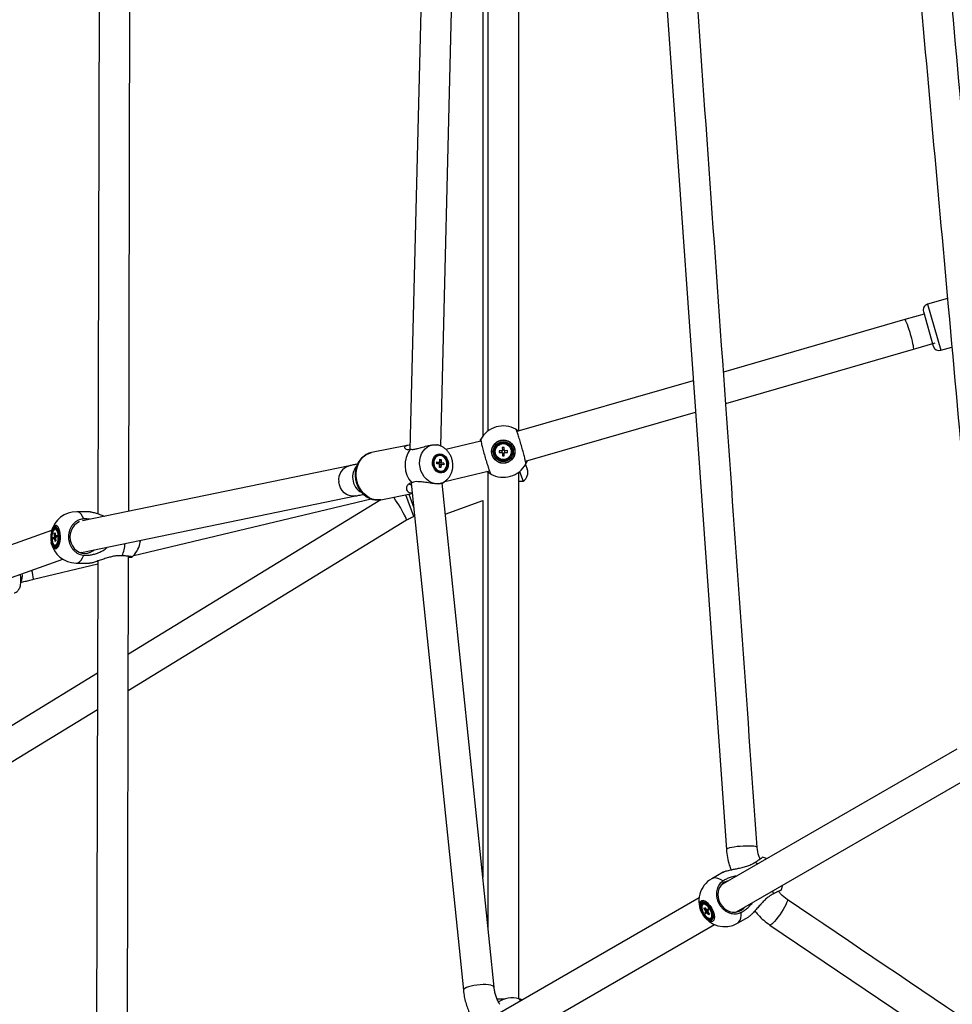
# Model space of a CAD drawing. Units: millimetres. Extents: x -5044 to 5348, y -571 to 11429.
# Drawn here: x -1267 to -723, y 4787 to 5362 of the extents above; entities that cross this region are included whole.
import ezdxf

# ---------------------------------------------------------------- set-up
doc = ezdxf.new("R2010")
doc.units = ezdxf.units.MM

msp = doc.modelspace()

# ---------------------------------------------------------------- linework, layer by layer
at = {"color": 7, "linetype": 'Continuous', "lineweight": 25}
for p, q in [((-1203.66, 5074.63), (-1202.81, 5418.21)), ((-996.99, 5417.07), (-996.99, 5118.45)), ((-993.99, 5417.07), (-993.99, 5121.45)), ((-975.99, 5121.44), (-975.99, 5417.07)), ((-1220.82, 5415.25), (-1221.67, 5073.15)), ((-1032.18, 5408.69), (-1039.5, 5110.86)), ((-1021.45, 5112.65), (-1014.19, 5408.25)), ((-725.68, 5198.88), (-737.39, 5195.5)), ((-750.53, 5186.5), (-856.44, 5155.93)), ((-739.36, 5189.72), (-750.53, 5186.5)), ((-739.78, 5191.17), (-733.96, 5170.99)), ((-855.15, 5137.57), (-745.54, 5169.21)), ((-745.54, 5169.21), (-732.79, 5172.89)), ((-729.62, 5168.6), (-723.11, 5170.48)), ((-874.12, 5150.82), (-977.03, 5121.11)), ((-972.04, 5103.82), (-872.82, 5132.46)), ((-998.09, 5116.75), (-998.1, 5116.73)), ((-1041.08, 5113.02), (-1062.01, 5108.87)), ((-1039.33, 5110.87), (-1038.81, 5110.85)), ((-998.03, 5115.6), (-1018.46, 5110.74)), ((-984.54, 5111.91), (-985.57, 5111.89)), ((-985.57, 5111.89), (-985.53, 5110.37)), ((-984.5, 5110.4), (-984.54, 5111.91)), ((-1022.6, 5107.15), (-1022.87, 5107.09)), ((-1022.08, 5103.57), (-1022.02, 5105.07)), ((-1022.02, 5105.07), (-1021.18, 5104.94)), ((-985.93, 5109.94), (-987.45, 5109.9)), ((-987.45, 5109.9), (-987.42, 5108.87)), ((-987.42, 5108.87), (-985.9, 5108.91)), ((-985.93, 5109.94), (-985.9, 5108.91)), ((-984.5, 5110.39), (-985.53, 5110.37)), ((-985.48, 5108.51), (-984.45, 5108.54)), ((-985.48, 5108.51), (-985.43, 5106.99)), ((-985.43, 5106.99), (-984.4, 5107.02)), ((-984.4, 5107.02), (-984.45, 5108.53)), ((-982.55, 5110.03), (-984.07, 5109.99)), ((-984.04, 5108.96), (-984.07, 5109.99)), ((-984.04, 5108.96), (-982.52, 5109)), ((-982.52, 5109), (-982.55, 5110.03)), ((-1074.83, 5101.2), (-1230.55, 5069.09)), ((-1023.74, 5102.38), (-1023.7, 5103.4)), ((-1022.49, 5102.19), (-1023.74, 5102.38)), ((-1023.7, 5103.4), (-1022.44, 5103.21)), ((-1022.96, 5103.1), (-1022.97, 5102.85)), ((-1022.84, 5102.67), (-1022.64, 5102.64)), ((-1022.64, 5102.64), (-1022.65, 5102.22)), ((-1019.66, 5102.79), (-1022.64, 5102.64)), ((-1022.22, 5100.23), (-1022.16, 5101.73)), ((-1021.37, 5100.11), (-1022.22, 5100.23)), ((-1021.37, 5100.11), (-1022.2, 5100.68)), ((-1021.18, 5104.94), (-1022.07, 5104.02)), ((-1021.31, 5101.6), (-1021.37, 5100.11)), ((-1021.18, 5104.94), (-1021.24, 5103.44)), ((-1019.7, 5101.77), (-1020.95, 5101.96)), ((-1020.91, 5102.98), (-1019.66, 5102.79)), ((-1019.66, 5102.79), (-1019.7, 5101.77)), ((-972, 5101.94), (-971.02, 5099.24)), ((-971.88, 5102.16), (-971.87, 5102.17)), ((-1021.06, 5097.97), (-1020.79, 5098.02)), ((-1019.21, 5092.05), (-993.11, 5098.27)), ((-993.99, 5097.47), (-993.99, 4831.67)), ((-975.99, 4789.95), (-975.99, 5097.45)), ((-1038.79, 5091.09), (-1008.3, 4794.93)), ((-1037.96, 5091.38), (-1038.47, 5091.2)), ((-990.39, 4796.77), (-1020.7, 5091.11)), ((-1020.57, 5091.11), (-1019.34, 5091.92)), ((-973.47, 5092.22), (-973.38, 5092.22)), ((-1231.29, 5050.56), (-1071.19, 5083.58)), ((-1056.56, 5081.4), (-1038.17, 5085.05)), ((-1040.2, 5084.65), (-1037.31, 5076.7)), ((-1056.56, 5081.4), (-1203.87, 4991.16)), ((-1200.73, 5048.85), (-1062.15, 5081.83)), ((-1018.83, 5072.95), (-996.99, 5080.9)), ((-996.99, 5080.9), (-996.99, 4860.8)), ((-1226.14, 5074.26), (-1234, 5074.36)), ((-1037.31, 5071.54), (-1036.8, 5071.73)), ((-1203.92, 4970.02), (-1041.48, 5069.53)), ((-1248.65, 5063.41), (-1323.82, 5036.67)), ((-1248.82, 5062.75), (-1248.82, 5062.71)), ((-1247.66, 5059.36), (-1247.05, 5059.77)), ((-1247.66, 5059.36), (-1245.8, 5059.57)), ((-1247.55, 5058.37), (-1247.66, 5059.36)), ((-1247.08, 5061.75), (-1246.67, 5062.03)), ((-1246.93, 5060.29), (-1247.08, 5061.75)), ((-1247.08, 5061.75), (-1246.62, 5061.51)), ((-1246.67, 5062.03), (-1246.52, 5060.57)), ((-1246.07, 5064.17), (-1246.57, 5064.18)), ((-1246.31, 5060.28), (-1245.71, 5060.69)), ((-1245.6, 5059.7), (-1246.21, 5059.29)), ((-1245.71, 5060.69), (-1245.6, 5059.7)), ((-1248.91, 5056.41), (-1248.9, 5056.37)), ((-1246.95, 5058.78), (-1247.55, 5058.37)), ((-1246.59, 5057.03), (-1246.74, 5058.49)), ((-1246.69, 5054.88), (-1246.19, 5054.87)), ((-1246.18, 5057.31), (-1246.59, 5057.03)), ((-1246.33, 5058.77), (-1246.18, 5057.31)), ((-1246.19, 5054.87), (-1245.66, 5055.05)), ((-1245.66, 5055.05), (-1245.53, 5055.15)), ((-1197.11, 5055.68), (-1197.1, 5055.71)), ((-1231.54, 5050.39), (-1230.79, 5050.66)), ((-1204.66, 4671.65), (-1203.73, 5048.34)), ((-1313.5, 5021.23), (-1242.13, 5046.63)), ((-1259.16, 5034.94), (-1221.74, 5043.85)), ((-1234.41, 5044.36), (-1226.55, 5044.26)), ((-1221.73, 5045.55), (-1222.66, 4671.65)), ((-1221.9, 4980.11), (-1282.45, 4943.02)), ((-1275.75, 4926.02), (-1221.95, 4958.97)), ((-720.25, 4935.75), (-857.93, 4856.26)), ((-848.93, 4840.67), (-711.25, 4920.16)), ((-856.71, 4863.89), (-863.29, 4860.09)), ((-822.68, 4853.41), (-822.64, 4853.45)), ((-870.68, 4848.89), (-1008.37, 4769.4)), ((-868.11, 4845.35), (-868.53, 4845.11)), ((-867.78, 4842.77), (-867.51, 4843.22)), ((-867.78, 4842.77), (-867.19, 4842.8)), ((-866.89, 4841.58), (-867.78, 4842.77)), ((-867.51, 4843.22), (-866.62, 4842.04)), ((-867.17, 4840.4), (-865.27, 4841.8)), ((-867.17, 4840.4), (-866.76, 4841.07)), ((-866.26, 4841.9), (-865.85, 4842.58)), ((-865.85, 4842.58), (-865.25, 4841.77)), ((-865.25, 4841.77), (-865.66, 4841.1)), ((-866.57, 4839.59), (-867.17, 4840.4)), ((-866.16, 4840.27), (-866.57, 4839.59)), ((-864.91, 4838.95), (-865.8, 4840.13)), ((-865.53, 4840.59), (-864.64, 4839.4)), ((-864.91, 4838.95), (-864.65, 4839.42)), ((-864.64, 4839.4), (-864.91, 4838.95)), ((-863.88, 4837.06), (-863.46, 4837.3)), ((-863.46, 4837.3), (-863.06, 4837.7)), ((-863.06, 4837.7), (-862.86, 4838.23)), ((-848.29, 4834.11), (-841.71, 4837.91)), ((-999.37, 4753.82), (-861.68, 4833.31))]:
    msp.add_line(p, q, dxfattribs=at)
at = {"color": 8, "linetype": 'Continuous', "lineweight": 25}
for p, q in [((-737.39, 5195.5), (-729.62, 5168.6)), ((-975.51, 5097.82), (-973.47, 5092.22)), ((-1037.31, 5071.54), (-1041.95, 5084.3)), ((-836.56, 4868.59), (-837.96, 4869.68)), ((-827.32, 4851.26), (-827.56, 4853.01)), ((-984.18, 4789.83), (-988.6, 4789.83))]:
    msp.add_line(p, q, dxfattribs=at)
at = {"color": 7, "linetype": 'Continuous', "lineweight": 25, "flags": 128}
for points in [[(-892.49, 5410.95), (-874.23, 5152.32), (-854.75, 4877.04)], [(-1025.11, 5090.77), (-1026.79, 5091.27), (-1028.39, 5092.12), (-1029.86, 5093.29), (-1031.15, 5094.75), (-1032.23, 5096.43), (-1033.05, 5098.3), (-1033.59, 5100.29), (-1033.83, 5102.34), (-1033.77, 5104.38), (-1033.4, 5106.34), (-1032.74, 5108.17), (-1031.81, 5109.79), (-1030.65, 5111.17), (-1029.28, 5112.26), (-1027.75, 5113.02), (-1026.11, 5113.42)], [(-1021.94, 5108.19), (-1020.78, 5107.98), (-1019.67, 5107.43), (-1018.7, 5106.58), (-1017.91, 5105.47), (-1017.35, 5104.19), (-1017.07, 5102.8), (-1017.09, 5101.4), (-1017.39, 5100.08), (-1017.96, 5098.91), (-1018.77, 5097.97), (-1019.76, 5097.32), (-1020.87, 5097.01), (-1022.04, 5097.04), (-1023.18, 5097.43), (-1024.23, 5098.13), (-1025.12, 5099.12), (-1025.8, 5100.32), (-1026.22, 5101.67), (-1026.35, 5103.07), (-1026.19, 5104.45), (-1025.75, 5105.7), (-1025.06, 5106.77), (-1024.15, 5107.56), (-1023.09, 5108.05), (-1021.94, 5108.19)], [(-1021.48, 5097.62), (-1020.38, 5097.77), (-1019.37, 5098.28), (-1018.54, 5099.11), (-1017.94, 5100.19), (-1017.62, 5101.46), (-1017.6, 5102.8), (-1017.89, 5104.13), (-1018.46, 5105.35), (-1019.27, 5106.36), (-1020.26, 5107.09), (-1021.35, 5107.49), (-1022.47, 5107.52), (-1023.54, 5107.19), (-1024.47, 5106.52), (-1025.19, 5105.55), (-1025.65, 5104.36), (-1025.82, 5103.05), (-1025.69, 5101.69), (-1025.25, 5100.41), (-1024.56, 5099.28), (-1023.65, 5098.41), (-1022.6, 5097.84), (-1021.48, 5097.62)], [(-1021.88, 5098), (-1020.8, 5098.02), (-1019.78, 5098.42), (-1018.92, 5099.15), (-1018.29, 5100.15), (-1017.93, 5101.36), (-1017.88, 5102.66), (-1018.14, 5103.96), (-1018.68, 5105.15), (-1019.47, 5106.13), (-1020.44, 5106.82), (-1021.51, 5107.17), (-1022.6, 5107.15), (-1023.61, 5106.76), (-1024.47, 5106.03), (-1025.11, 5105.02), (-1025.46, 5103.81), (-1025.52, 5102.51), (-1025.26, 5101.21), (-1024.71, 5100.02), (-1023.93, 5099.04), (-1022.96, 5098.35), (-1021.88, 5098)], [(-1246.64, 5053.71), (-1246.05, 5053.92), (-1245.49, 5054.49), (-1245.01, 5055.37), (-1244.62, 5056.52), (-1244.36, 5057.85), (-1244.25, 5059.29), (-1244.28, 5060.74), (-1244.46, 5062.12), (-1244.78, 5063.33), (-1245.22, 5064.31), (-1245.74, 5064.99), (-1246.32, 5065.32), (-1246.91, 5065.29), (-1247.49, 5064.89), (-1248.02, 5064.16), (-1248.46, 5063.14), (-1248.78, 5061.9), (-1248.97, 5060.5), (-1249.01, 5059.04), (-1248.9, 5057.61), (-1248.65, 5056.31), (-1248.27, 5055.2), (-1247.79, 5054.37), (-1247.24, 5053.86), (-1246.64, 5053.71)], [(-1232.42, 5068.46), (-1232.62, 5068.37), (-1234.12, 5067.51), (-1235.44, 5066.35), (-1236.52, 5064.93), (-1237.32, 5063.29), (-1237.82, 5061.52), (-1237.99, 5059.67), (-1237.83, 5057.81), (-1237.34, 5056.03), (-1236.54, 5054.37), (-1235.47, 5052.92), (-1234.16, 5051.72), (-1232.66, 5050.82), (-1231.04, 5050.26), (-1229.35, 5050.05), (-1227.66, 5050.21), (-1226.03, 5050.73), (-1224.53, 5051.59), (-1223.91, 5052.08)], [(-1246.64, 5054.33), (-1246.09, 5054.54), (-1245.57, 5055.08), (-1245.13, 5055.93), (-1244.79, 5057.03), (-1244.57, 5058.29), (-1244.5, 5059.64), (-1244.57, 5060.98), (-1244.78, 5062.23), (-1245.11, 5063.28), (-1245.55, 5064.09), (-1246.07, 5064.58), (-1246.62, 5064.73), (-1247.17, 5064.52), (-1247.68, 5063.98), (-1248.13, 5063.13), (-1248.47, 5062.03), (-1248.69, 5060.77), (-1248.76, 5059.42), (-1248.69, 5058.08), (-1248.48, 5056.83), (-1248.15, 5055.78), (-1247.71, 5054.97), (-1247.19, 5054.48), (-1246.64, 5054.33)], [(-1246.16, 5055.06), (-1245.66, 5055.59), (-1245.24, 5056.45), (-1244.93, 5057.55), (-1244.75, 5058.82), (-1244.73, 5060.14), (-1244.87, 5061.42), (-1245.14, 5062.54), (-1245.54, 5063.41), (-1246.02, 5063.98), (-1246.56, 5064.18), (-1247.1, 5064.01), (-1247.6, 5063.47), (-1248.02, 5062.61), (-1248.33, 5061.51), (-1248.5, 5060.24), (-1248.53, 5058.92), (-1248.39, 5057.64), (-1248.12, 5056.52), (-1247.72, 5055.65), (-1247.24, 5055.08), (-1246.7, 5054.88), (-1246.16, 5055.06)], [(-1197.1, 5055.71), (-1196.85, 5057.1), (-1196.79, 5057.67)], [(-831.05, 4871.78), (-831.34, 4871.9), (-833.72, 4872.63)], [(-855.86, 4858.03), (-857.18, 4857.06), (-858.28, 4855.8), (-859.09, 4854.32), (-859.6, 4852.66), (-859.79, 4850.89), (-859.64, 4849.08), (-859.16, 4847.3), (-858.37, 4845.61), (-857.31, 4844.09), (-856, 4842.78), (-854.51, 4841.75), (-852.88, 4841.02), (-851.19, 4840.63), (-849.5, 4840.6), (-847.87, 4840.92), (-846.36, 4841.58), (-845.03, 4842.55), (-844.28, 4843.35)], [(-853.28, 4858.94), (-854.35, 4858.69), (-855.86, 4858.03)], [(-822.64, 4853.45), (-822.09, 4855.88), (-822.05, 4856.19)], [(-862.62, 4835.31), (-862.07, 4835.84), (-861.74, 4836.65), (-861.63, 4837.71), (-861.77, 4838.96), (-862.13, 4840.33), (-862.7, 4841.75), (-863.45, 4843.13), (-864.34, 4844.42), (-865.32, 4845.52), (-866.34, 4846.4), (-867.34, 4846.99), (-868.26, 4847.28), (-869.07, 4847.23), (-869.71, 4846.86), (-870.16, 4846.19), (-870.38, 4845.24), (-870.36, 4844.08), (-870.11, 4842.76), (-869.64, 4841.36), (-868.97, 4839.95), (-868.15, 4838.6), (-867.21, 4837.4), (-866.2, 4836.4), (-865.19, 4835.66), (-864.22, 4835.22), (-863.34, 4835.1), (-862.62, 4835.31)], [(-862.68, 4835.35), (-863.4, 4835.15), (-864.27, 4835.27), (-865.23, 4835.7), (-866.23, 4836.44), (-867.22, 4837.42), (-868.15, 4838.61), (-868.97, 4839.94), (-869.63, 4841.34), (-870.09, 4842.73), (-870.34, 4844.03), (-870.36, 4845.18), (-870.14, 4846.12), (-869.7, 4846.78), (-869.07, 4847.15), (-868.27, 4847.2), (-867.35, 4846.92), (-866.36, 4846.33), (-865.36, 4845.46), (-864.39, 4844.36), (-863.51, 4843.1), (-862.77, 4841.72), (-862.2, 4840.32), (-861.84, 4838.97), (-861.71, 4837.73), (-861.81, 4836.68), (-862.14, 4835.88), (-862.68, 4835.35)], [(-863.3, 4836.04), (-862.8, 4836.54), (-862.52, 4837.33), (-862.47, 4838.35), (-862.65, 4839.54), (-863.06, 4840.83), (-863.67, 4842.13), (-864.43, 4843.37), (-865.31, 4844.47), (-866.24, 4845.35), (-867.17, 4845.97), (-868.04, 4846.27), (-868.8, 4846.26), (-869.39, 4845.91), (-869.79, 4845.27), (-869.96, 4844.36), (-869.89, 4843.25), (-869.59, 4842), (-869.08, 4840.69), (-868.39, 4839.4), (-867.56, 4838.23), (-866.65, 4837.23), (-865.71, 4836.48), (-864.8, 4836.01), (-863.98, 4835.86), (-863.3, 4836.04)], [(-863.61, 4836.58), (-863.15, 4837.05), (-862.9, 4837.8), (-862.88, 4838.76), (-863.08, 4839.89), (-863.49, 4841.1), (-864.1, 4842.31), (-864.84, 4843.43), (-865.68, 4844.39), (-866.55, 4845.13), (-867.4, 4845.6), (-868.17, 4845.75), (-868.81, 4845.59), (-869.27, 4845.12), (-869.52, 4844.37), (-869.54, 4843.41), (-869.34, 4842.28), (-868.93, 4841.07), (-868.32, 4839.86), (-867.58, 4838.74), (-866.74, 4837.78), (-865.87, 4837.04), (-865.02, 4836.57), (-864.25, 4836.42), (-863.61, 4836.58)], [(-863.49, 4837.46), (-863.24, 4838.19), (-863.24, 4839.15), (-863.48, 4840.27), (-863.94, 4841.46), (-864.59, 4842.61), (-865.36, 4843.65), (-866.21, 4844.47), (-867.05, 4845.02), (-867.83, 4845.25), (-868.47, 4845.14), (-868.93, 4844.71), (-869.18, 4843.98), (-869.18, 4843.02), (-868.94, 4841.9), (-868.48, 4840.71), (-867.83, 4839.56), (-867.06, 4838.52), (-866.21, 4837.7), (-865.37, 4837.15), (-864.59, 4836.92), (-863.95, 4837.03), (-863.49, 4837.46)], [(-829.34, 4833.03), (-614.54, 4687.89), (-385.83, 4533.4)]]:
    msp.add_lwpolyline(points, dxfattribs=at)
at = {"color": 8, "linetype": 'Continuous', "lineweight": 25, "flags": 128}
for points in [[(-745.54, 5169.21), (-745.5, 5169.23), (-745.43, 5169.54), (-745.46, 5170.19), (-745.59, 5171.15), (-745.83, 5172.39), (-746.16, 5173.85), (-746.56, 5175.48), (-747.02, 5177.2), (-747.53, 5178.95), (-748.05, 5180.65), (-748.58, 5182.24), (-749.08, 5183.65), (-749.54, 5184.83), (-749.94, 5185.71), (-750.26, 5186.28), (-750.49, 5186.5), (-750.53, 5186.5)], [(-1056.56, 5081.4), (-1057.75, 5081.25), (-1059.61, 5081.3), (-1061.45, 5081.71), (-1063.25, 5082.47), (-1064.93, 5083.56), (-1066.48, 5084.95), (-1067.83, 5086.6), (-1068.97, 5088.48), (-1069.85, 5090.52), (-1070.46, 5092.69), (-1070.78, 5094.92), (-1070.81, 5097.15), (-1070.53, 5099.33), (-1069.97, 5101.41), (-1069.12, 5103.32), (-1068.03, 5105.02), (-1066.7, 5106.46), (-1065.19, 5107.61), (-1063.52, 5108.44), (-1062.01, 5108.87)], [(-1071.19, 5083.57), (-1071.67, 5083.49), (-1073.3, 5083.46), (-1074.92, 5083.79), (-1076.47, 5084.47), (-1077.87, 5085.47), (-1079.07, 5086.76), (-1080.02, 5088.28), (-1080.69, 5089.97), (-1081.04, 5091.75)], [(-1041.48, 5069.53), (-1041.46, 5069.55), (-1041.48, 5069.85), (-1041.68, 5070.45), (-1042.08, 5071.32), (-1042.64, 5072.44), (-1043.35, 5073.75), (-1044.17, 5075.2), (-1045.07, 5076.74), (-1046.02, 5078.29), (-1046.98, 5079.8), (-1047.9, 5081.2), (-1048.76, 5082.44), (-1049.08, 5082.89)], [(-1229.82, 5070.17), (-1230.55, 5071.66), (-1231.37, 5072.86), (-1232.26, 5073.72), (-1233.2, 5074.22), (-1234, 5074.36)], [(-1246.41, 5052.73), (-1245.77, 5052.95), (-1245.16, 5053.52), (-1244.62, 5054.41), (-1244.17, 5055.58), (-1243.84, 5056.97), (-1243.65, 5058.49), (-1243.61, 5060.07), (-1243.72, 5061.62), (-1243.97, 5063.05), (-1244.36, 5064.3), (-1244.85, 5065.29), (-1245.43, 5065.96), (-1246.06, 5066.3), (-1246.7, 5066.26), (-1247.34, 5065.87), (-1247.92, 5065.13), (-1248.41, 5064.09), (-1248.8, 5062.8), (-1248.82, 5062.75)], [(-1248.82, 5062.71), (-1248.81, 5062.77), (-1248.43, 5064.04), (-1247.93, 5065.07), (-1247.36, 5065.8), (-1246.73, 5066.19), (-1246.09, 5066.22), (-1245.47, 5065.9), (-1244.9, 5065.23), (-1244.41, 5064.25), (-1244.03, 5063.01), (-1243.78, 5061.59), (-1243.68, 5060.06), (-1243.72, 5058.5), (-1243.91, 5057), (-1244.23, 5055.63), (-1244.67, 5054.47), (-1245.21, 5053.58), (-1245.81, 5053.02), (-1246.45, 5052.8), (-1246.45, 5052.8)], [(-1246.45, 5052.8), (-1247.08, 5052.95), (-1247.68, 5053.45), (-1248.22, 5054.28), (-1248.65, 5055.4), (-1248.91, 5056.41)], [(-1248.9, 5056.37), (-1248.64, 5055.35), (-1248.2, 5054.23), (-1247.66, 5053.39), (-1247.06, 5052.88), (-1246.41, 5052.73)], [(-1197.11, 5055.68), (-1196.97, 5056.34), (-1196.8, 5057.67)], [(-1234.41, 5044.36), (-1234.24, 5044.37), (-1233.27, 5044.6), (-1232.33, 5045.2), (-1231.44, 5046.16), (-1230.61, 5047.44), (-1229.87, 5049.01)], [(-836.79, 4878.31), (-836.81, 4878.37), (-837.09, 4878.63), (-837.73, 4878.84), (-838.7, 4879.01), (-839.96, 4879.13), (-841.46, 4879.18), (-843.13, 4879.17), (-844.91, 4879.1), (-846.73, 4878.98), (-848.51, 4878.8), (-850.17, 4878.57), (-851.66, 4878.31), (-852.9, 4878.02), (-853.85, 4877.72), (-854.48, 4877.41), (-854.74, 4877.12), (-854.75, 4877.04)], [(-856.76, 4858.76), (-858.26, 4859.67), (-859.69, 4860.27), (-861.03, 4860.54), (-862.24, 4860.48), (-863.29, 4860.09)], [(-819.26, 4847.94), (-819.22, 4847.9), (-819.14, 4847.53), (-819.27, 4846.87), (-819.61, 4845.94), (-820.14, 4844.8), (-820.84, 4843.47), (-821.69, 4842.03), (-822.64, 4840.52), (-823.65, 4839.01), (-824.7, 4837.56), (-825.73, 4836.23), (-826.7, 4835.08), (-827.57, 4834.14), (-828.31, 4833.47), (-828.88, 4833.08), (-829.27, 4833), (-829.34, 4833.03)], [(-848.29, 4834.11), (-847.43, 4834.82), (-846.77, 4835.84), (-846.34, 4837.14), (-846.14, 4838.68), (-846.18, 4840.43)], [(-990.39, 4796.78), (-990.41, 4796.85), (-990.7, 4797.27), (-991.35, 4797.63), (-992.33, 4797.92), (-993.59, 4798.12), (-995.09, 4798.23), (-996.76, 4798.24), (-998.54, 4798.16), (-1000.36, 4797.98), (-1002.13, 4797.71), (-1003.78, 4797.37), (-1005.26, 4796.96), (-1006.49, 4796.51), (-1007.43, 4796.03), (-1008.04, 4795.55), (-1008.3, 4795.08), (-1008.3, 4794.93)]]:
    msp.add_lwpolyline(points, dxfattribs=at)
at = {"color": 7, "linetype": 'Continuous', "lineweight": 25}
for radius in [6.8, 6.73, 5.82, 5.2, 4.65]:
    msp.add_circle((-984.99, 5109.45), radius, dxfattribs=at)
for centre, radius, start, end in [((-736.42, 5192.14), 3.5, 106.10211, 196.10211), ((-730.59, 5171.96), 3.5, 196.10211, 286.10211), ((-984.99, 5109.45), 15, 60.95481, 151.24941), ((-1026.43, 5101.58), 15.9, 144.25305, 220.76818), ((-984.99, 5109.45), 1.06, 120.51696, 152.63654), ((-984.99, 5109.45), 1.06, 210.51696, 242.63654), ((-984.99, 5109.45), 0.851, 144.33564, 218.81785), ((-984.99, 5109.45), 0.851, 128.81785, 144.33564), ((-984.99, 5109.45), 0.851, 218.81785, 234.33564), ((-984.99, 5109.45), 0.851, 54.33564, 128.81785), ((-984.99, 5109.45), 0.851, 234.33564, 308.81785), ((-984.99, 5109.45), 1.06, 30.51696, 62.63654), ((-984.99, 5109.45), 0.851, 38.81785, 54.33564), ((-984.99, 5109.45), 1.06, 300.51696, 332.63654), ((-984.99, 5109.45), 0.851, 308.81785, 324.33564), ((-984.99, 5109.45), 0.851, 324.33564, 38.81785), ((-1023.54, 5102.34), 0.766, 41.71967, 63.80464), ((-1023.66, 5102.23), 0.924, 28.35634, 42.09097), ((-1023.75, 5102.18), 1.03, 2.83474, 28.3059), ((-1021.41, 5102.61), 1.15, 200.98211, 229.4652), ((-1021.7, 5102.82), 0.839, 117.29637, 152.52785), ((-1021.7, 5102.35), 0.839, 297.29637, 332.52785), ((-1021.98, 5102.57), 1.15, 20.98211, 49.4652), ((-984.99, 5109.45), 15, 240.95481, 331.24941), ((-976.66, 5097.19), 6, 303.45598, 20), ((-1038.79, 5092.22), 2.06, 230.36069, 272.65408), ((-1234.2, 5059.36), 15, 89.22711, 166.96231), ((-1233.86, 5059.36), 15.33, 167.36319, 191.09104), ((-1245.22, 5059.6), 1.84, 158.20081, 174.72074), ((-1246.85, 5060.11), 0.563, 17.40583, 54.14842), ((-1248.04, 5059.46), 1.84, 338.20081, 354.72074), ((-1246.12, 5063.19), 0.988, 44.59189, 87.01576), ((-1234.2, 5059.36), 15, 191.49192, 269.22711), ((-1246.41, 5058.95), 0.563, 197.40583, 234.14842), ((-1211.72, 5059.06), 15, 312.13384, 346.96231), ((-855.79, 4847.1), 15, 120, 210), ((-867.5, 4844.17), 1.34, 68.55651, 117.51396), ((-865.31, 4841.72), 1.59, 185.03653, 204.07677), ((-866.65, 4841.42), 0.616, 50.52547, 86.6411), ((-867.11, 4840.45), 1.59, 5.03653, 24.07677), ((-855.79, 4847.1), 15, 210, 300), ((-865.77, 4840.75), 0.616, 230.52547, 266.6411), ((-979.87, 4775.46), 15, 74.8527, 122.62416)]:
    msp.add_arc(centre, radius, start, end, dxfattribs=at)
at = {"color": 8, "linetype": 'Continuous', "lineweight": 25}
for centre, radius, start, end in [((-1072.76, 5093.08), 8.38, 104.24277, 189.10538), ((-1063.75, 5094.7), 9.24, 139.63276, 188.12733), ((-1063.31, 5094.12), 9.61, 184.34825, 243.31837), ((-1023.67, 5098.5), 7.88, 277.74974, 303.93027), ((-1232.64, 5058.26), 27, 339.16477, 354.83099), ((-1273.15, 5036.65), 7.41, 332.46031, 11.84261), ((-1314.09, 5026.67), 55.55, 8.5599, 14.08772)]:
    msp.add_arc(centre, radius, start, end, dxfattribs=at)
at = {"color": 7, "linetype": 'Continuous', "lineweight": 25}
msp.add_ellipse((-1233.22, 5059.35), major_axis=(-2.42, 8.67), ratio=0.902521, start_param=3.016657, end_param=3.079086, dxfattribs=at)
for points, knots in [([(-836.79, 4878.31), (-842.9, 4964.52), (-855.51, 5142.49), (-868.06, 5320.46), (-874.53, 5412.22)], [0, 0, 0, 0, 0.484407, 1, 1, 1, 1]), ([(-744.74, 5410.33), (-738.24, 5338.19), (-724.82, 5189.25), (-711.36, 5040.31), (-704.43, 4963.53)], [0, 0, 0, 0, 0.484407, 1, 1, 1, 1]), ([(-686.5, 4965.14), (-693.02, 5037.29), (-706.48, 5186.22), (-719.89, 5335.16), (-726.81, 5411.95)], [0, 0, 0, 0, 0.484407, 1, 1, 1, 1]), ([(-971.84, 5102.24), (-971.82, 5102.39), (-971.8, 5102.72), (-972.15, 5104.48), (-972.8, 5107.13), (-973.67, 5110.39), (-974.67, 5113.87), (-975.68, 5117.18), (-976.59, 5119.95), (-977.3, 5121.87), (-977.6, 5122.49), (-977.69, 5122.56), (-977.7, 5122.56)], [0, 0, 0, 0, 0.098183, 0.209335, 0.320395, 0.431325, 0.542143, 0.652909, 0.763703, 0.874595, 0.985618, 1, 1, 1, 1]), ([(-977.66, 5122.54), (-977.66, 5122.54), (-977.66, 5122.54), (-977.08, 5122.2), (-976.5, 5121.85), (-976.06, 5121.5), (-975.97, 5121.42)], [0, 0, 0, 0, 0.2955682, 0.6033116, 0.9184289, 1, 1, 1, 1]), ([(-998.74, 5115.43), (-998.61, 5115.72), (-998.34, 5116.3), (-998.13, 5116.67), (-998.14, 5116.66), (-998.14, 5116.65)], [0, 0, 0, 0, 0.3914429, 0.7716185, 1, 1, 1, 1]), ([(-998.14, 5116.67), (-998.15, 5116.51), (-998.17, 5116.18), (-997.82, 5114.42), (-997.17, 5111.78), (-996.3, 5108.52), (-995.3, 5105.04), (-994.29, 5101.72), (-993.38, 5098.95), (-992.68, 5097.03), (-992.37, 5096.41), (-992.28, 5096.35), (-992.27, 5096.34)], [0, 0, 0, 0, 0.098183, 0.209335, 0.320395, 0.431325, 0.542143, 0.652909, 0.763703, 0.874595, 0.985618, 1, 1, 1, 1]), ([(-1039.44, 5113.11), (-1039.63, 5113.12), (-1040.43, 5113.17), (-1041.55, 5112.95), (-1042.41, 5112.53), (-1042.68, 5112.01), (-1042.58, 5111.51), (-1042.09, 5111.04), (-1041.08, 5110.67), (-1039.96, 5110.8), (-1039.33, 5110.87)], [0, 0, 0, 0, 0.033832, 0.145188, 0.298791, 0.409876, 0.52402, 0.665855, 0.811779, 1, 1, 1, 1]), ([(-1038.81, 5110.85), (-1038.43, 5110.8), (-1037.5, 5110.7), (-1036.14, 5110.99), (-1035.25, 5111.26), (-1035.09, 5111.31)], [0, 0, 0, 0, 0.363296, 0.882352, 1, 1, 1, 1]), ([(-1035.09, 5111.31), (-1034.1, 5111.57), (-1032.11, 5112.08), (-1028.98, 5113.01), (-1027, 5113.29), (-1026.11, 5113.42)], [0, 0, 0, 0, 0.351832, 0.707463, 1, 1, 1, 1]), ([(-1026.11, 5113.42), (-1025.44, 5113.45), (-1024.52, 5113.49), (-1023.8, 5113.38), (-1023.6, 5113.35)], [0, 0, 0, 0, 0.727587, 1, 1, 1, 1]), ([(-1019.27, 5092.01), (-1019.02, 5092.17), (-1018.28, 5092.65), (-1017.23, 5093.7), (-1016.17, 5095.11), (-1015.34, 5096.72), (-1014.75, 5098.47), (-1014.44, 5100.33), (-1014.41, 5102.24), (-1014.67, 5104.17), (-1015.22, 5106.05), (-1016.06, 5107.83), (-1017.16, 5109.46), (-1018.51, 5110.87), (-1020.06, 5112.03), (-1021.77, 5112.86), (-1023.04, 5113.29), (-1023.72, 5113.36), (-1023.79, 5113.37)], [0, 0, 0, 0, 0.0333173, 0.0977718, 0.1627166, 0.2284586, 0.2951635, 0.3628454, 0.4314072, 0.5007158, 0.5706598, 0.6411313, 0.7119783, 0.7829345, 0.853593, 0.9234926, 0.9922648, 1, 1, 1, 1]), ([(-1062.05, 5108.83), (-1062.24, 5108.8), (-1063.03, 5108.68), (-1064.34, 5108.16), (-1065.95, 5107.27), (-1067.4, 5106.1), (-1068.66, 5104.7), (-1069.72, 5103.08), (-1070.55, 5101.27), (-1071.13, 5099.33), (-1071.44, 5097.28), (-1071.48, 5095.17), (-1071.24, 5093.06), (-1070.72, 5091), (-1069.95, 5089.02), (-1068.92, 5087.17), (-1067.67, 5085.51), (-1066.21, 5084.06), (-1064.58, 5082.88), (-1062.82, 5081.99), (-1060.98, 5081.41), (-1059.12, 5081.17), (-1057.56, 5081.19), (-1056.66, 5081.41), (-1056.36, 5081.49)], [0, 0, 0, 0, 0.01445, 0.060891, 0.10723, 0.153707, 0.200526, 0.247803, 0.295561, 0.343744, 0.392255, 0.441001, 0.489914, 0.538955, 0.588106, 0.637345, 0.686633, 0.735883, 0.78496, 0.833694, 0.881924, 0.929559, 0.97662, 1, 1, 1, 1]), ([(-985.93, 5109.94), (-985.92, 5109.94), (-985.86, 5109.94), (-985.78, 5109.94), (-985.7, 5109.95), (-985.68, 5109.95)], [0, 0, 0, 0, 0.1279884, 0.7614397, 1, 1, 1, 1]), ([(-985.65, 5108.92), (-985.67, 5108.92), (-985.75, 5108.92), (-985.83, 5108.91), (-985.89, 5108.91), (-985.9, 5108.91)], [0, 0, 0, 0, 0.23856, 0.872012, 1, 1, 1, 1]), ([(-985.52, 5110.11), (-985.52, 5110.14), (-985.52, 5110.21), (-985.52, 5110.3), (-985.53, 5110.36), (-985.53, 5110.37)], [0, 0, 0, 0, 0.23856, 0.872012, 1, 1, 1, 1]), ([(-985.48, 5108.51), (-985.48, 5108.52), (-985.48, 5108.58), (-985.48, 5108.66), (-985.48, 5108.74), (-985.48, 5108.76)], [0, 0, 0, 0, 0.127988, 0.76144, 1, 1, 1, 1]), ([(-984.5, 5110.4), (-984.5, 5110.39), (-984.49, 5110.32), (-984.49, 5110.24), (-984.49, 5110.16), (-984.49, 5110.14)], [0, 0, 0, 0, 0.1279884, 0.7614397, 1, 1, 1, 1]), ([(-984.45, 5108.79), (-984.45, 5108.77), (-984.45, 5108.69), (-984.45, 5108.61), (-984.45, 5108.54), (-984.45, 5108.53)], [0, 0, 0, 0, 0.23856, 0.872012, 1, 1, 1, 1]), ([(-984.32, 5109.98), (-984.3, 5109.99), (-984.22, 5109.99), (-984.14, 5109.99), (-984.08, 5109.99), (-984.07, 5109.99)], [0, 0, 0, 0, 0.23856, 0.872012, 1, 1, 1, 1]), ([(-984.04, 5108.96), (-984.05, 5108.96), (-984.11, 5108.96), (-984.2, 5108.96), (-984.27, 5108.96), (-984.29, 5108.96)], [0, 0, 0, 0, 0.127988, 0.76144, 1, 1, 1, 1]), ([(-1070.09, 5102.17), (-1070.7, 5102.04), (-1072.25, 5101.73), (-1073.77, 5101.42), (-1074.7, 5101.23), (-1074.83, 5101.2)], [0, 0, 0, 0, 0.356305, 0.911133, 1, 1, 1, 1]), ([(-1023.72, 5102.9), (-1023.68, 5102.91), (-1023.32, 5103), (-1022.9, 5103.1), (-1022.51, 5103.19), (-1022.44, 5103.21)], [0, 0, 0, 0, 0.092008, 0.847378, 1, 1, 1, 1]), ([(-1022.97, 5102.85), (-1022.83, 5102.9), (-1022.33, 5103.07), (-1021.75, 5103.27), (-1021.31, 5103.41), (-1021.24, 5103.44)], [0, 0, 0, 0, 0.23856, 0.872012, 1, 1, 1, 1]), ([(-1020.91, 5102.98), (-1020.99, 5102.96), (-1021.48, 5102.89), (-1022.12, 5102.78), (-1022.69, 5102.69), (-1022.84, 5102.67)], [0, 0, 0, 0, 0.1279884, 0.7614397, 1, 1, 1, 1]), ([(-1022.19, 5101.76), (-1021.86, 5101.82), (-1021.45, 5101.88), (-1021.03, 5101.95), (-1020.95, 5101.96)], [0, 0, 0, 0, 0.80073, 1, 1, 1, 1]), ([(-1021.31, 5101.6), (-1021.38, 5101.6), (-1021.67, 5101.58), (-1021.95, 5101.57), (-1022.17, 5101.56)], [0, 0, 0, 0, 0.256355, 1, 1, 1, 1]), ([(-970.98, 5104.13), (-971.05, 5103.94), (-971.28, 5103.28), (-971.61, 5102.67), (-971.84, 5102.23), (-971.83, 5102.24), (-971.83, 5102.25)], [0, 0, 0, 0, 0.140919, 0.506845, 0.814927, 1, 1, 1, 1]), ([(-992.31, 5096.36), (-992.31, 5096.36), (-992.32, 5096.36), (-992.89, 5096.7), (-993.63, 5097.16), (-994.27, 5097.69), (-994.56, 5097.92)], [0, 0, 0, 0, 0.25296, 0.516339, 0.78603, 1, 1, 1, 1]), ([(-1038.47, 5091.2), (-1038.9, 5091.08), (-1039.75, 5090.84), (-1040.68, 5090.14), (-1041.34, 5089.25), (-1041.65, 5088.19), (-1041.51, 5087.03), (-1040.74, 5086.04), (-1039.56, 5085.42), (-1038.55, 5085.4), (-1038.2, 5085.39)], [0, 0, 0, 0, 0.126676, 0.249886, 0.376016, 0.512902, 0.653963, 0.809019, 0.935255, 1, 1, 1, 1]), ([(-1034.23, 5091.84), (-1034.71, 5091.89), (-1035.89, 5092), (-1037.14, 5091.79), (-1037.79, 5091.46), (-1037.96, 5091.38)], [0, 0, 0, 0, 0.337865, 0.8336439, 1, 1, 1, 1]), ([(-1025.11, 5090.77), (-1025.99, 5090.87), (-1027.98, 5091.09), (-1031.19, 5091.65), (-1033.23, 5091.78), (-1034.23, 5091.84)], [0, 0, 0, 0, 0.282768, 0.648093, 1, 1, 1, 1]), ([(-1022.61, 5090.7), (-1023.16, 5090.69), (-1023.92, 5090.68), (-1024.86, 5090.75), (-1025.11, 5090.77)], [0, 0, 0, 0, 0.727587, 1, 1, 1, 1]), ([(-1020.6, 5091.16), (-1020.72, 5091.07), (-1020.97, 5090.87), (-1022.03, 5090.76), (-1022.61, 5090.7)], [0, 0, 0, 0, 0.461428, 1, 1, 1, 1]), ([(-975.99, 5092.15), (-975.49, 5092.18), (-974.3, 5092.25), (-973.78, 5092.24), (-973.47, 5092.22)], [0, 0, 0, 0, 0.417703, 1, 1, 1, 1]), ([(-1071.19, 5083.58), (-1070.76, 5083.67), (-1069.5, 5083.92), (-1067.97, 5084.23), (-1066.78, 5084.47), (-1066.59, 5084.51)], [0, 0, 0, 0, 0.307279, 0.885654, 1, 1, 1, 1]), ([(-1226.14, 5074.24), (-1226.07, 5074.24), (-1225.85, 5074.25), (-1225.28, 5074.16), (-1224.42, 5073.98), (-1223.3, 5073.68), (-1221.78, 5073.2), (-1219.92, 5072.58), (-1218.43, 5072.05), (-1217.61, 5071.8), (-1217.53, 5071.78)], [0, 0, 0, 0, 0.0467868, 0.1522126, 0.260344, 0.4038529, 0.5514526, 0.7608939, 0.9760993, 1, 1, 1, 1]), ([(-1041.48, 5069.53), (-1041.15, 5069.73), (-1040.09, 5070.35), (-1038.69, 5071.02), (-1037.6, 5071.43), (-1037.31, 5071.54)], [0, 0, 0, 0, 0.250665, 0.797036, 1, 1, 1, 1]), ([(-1229.82, 5070.17), (-1230.28, 5070.12), (-1231.21, 5070.04), (-1232.63, 5069.6), (-1234.03, 5068.9), (-1235.35, 5067.91), (-1236.51, 5066.67), (-1237.45, 5065.25), (-1238.17, 5063.65), (-1238.64, 5061.95), (-1238.85, 5060.16), (-1238.78, 5058.38), (-1238.45, 5056.62), (-1237.86, 5054.95), (-1237.03, 5053.4), (-1235.99, 5052.04), (-1234.75, 5050.89), (-1233.37, 5049.98), (-1231.86, 5049.35), (-1230.68, 5049.08), (-1230.01, 5049.03), (-1229.87, 5049.01)], [0, 0, 0, 0, 0.048514, 0.098118, 0.152906, 0.209285, 0.264027, 0.32036, 0.375039, 0.431306, 0.485929, 0.542138, 0.596737, 0.652918, 0.707531, 0.763726, 0.818388, 0.874631, 0.929357, 0.985667, 1, 1, 1, 1]), ([(-1226.28, 5069.97), (-1226.67, 5070.02), (-1227.47, 5070.12), (-1228.65, 5070.19), (-1229.43, 5070.17), (-1229.82, 5070.17)], [0, 0, 0, 0, 0.323278, 0.660386, 1, 1, 1, 1]), ([(-1245.61, 5059.79), (-1245.97, 5059.78), (-1246.45, 5059.78), (-1246.93, 5059.77), (-1247.05, 5059.77)], [0, 0, 0, 0, 0.743592, 1, 1, 1, 1]), ([(-1246.93, 5060.29), (-1246.81, 5060.28), (-1246.38, 5060.23), (-1245.96, 5060.19), (-1245.65, 5060.16)], [0, 0, 0, 0, 0.281616, 1, 1, 1, 1]), ([(-1246.31, 5060.28), (-1246.2, 5060.27), (-1245.98, 5060.27), (-1245.76, 5060.26), (-1245.66, 5060.25)], [0, 0, 0, 0, 0.528941, 1, 1, 1, 1]), ([(-1246.95, 5058.78), (-1246.83, 5058.78), (-1246.62, 5058.79), (-1246.41, 5058.79), (-1246.33, 5058.79)], [0, 0, 0, 0, 0.592153, 1, 1, 1, 1]), ([(-1246.31, 5058.53), (-1246.33, 5058.52), (-1246.48, 5058.51), (-1246.62, 5058.5), (-1246.74, 5058.49)], [0, 0, 0, 0, 0.189246, 1, 1, 1, 1]), ([(-1229.87, 5049.01), (-1229.35, 5048.99), (-1228.29, 5048.94), (-1226.8, 5049.05), (-1225.44, 5049.24), (-1224.22, 5049.49), (-1223, 5049.81), (-1221.75, 5050.23), (-1220.5, 5050.75), (-1219.24, 5051.38), (-1218.02, 5052.12), (-1216.97, 5052.88), (-1216.39, 5053.45), (-1216.16, 5053.68)], [0, 0, 0, 0, 0.1138765, 0.2293058, 0.3117418, 0.3946889, 0.4791204, 0.5640224, 0.6551732, 0.746911, 0.8406811, 0.9352936, 1, 1, 1, 1]), ([(-1207.41, 5048.65), (-1207.93, 5048.68), (-1208.98, 5048.72), (-1210.88, 5048.59), (-1213.08, 5048.23), (-1215.62, 5047.58), (-1218.25, 5046.75), (-1220.52, 5045.97), (-1222.33, 5045.34), (-1223.6, 5044.92), (-1224.68, 5044.6), (-1225.55, 5044.38), (-1226.2, 5044.26), (-1226.45, 5044.27), (-1226.55, 5044.27)], [0, 0, 0, 0, 0.078085, 0.157235, 0.270552, 0.386585, 0.51189, 0.640915, 0.712936, 0.786428, 0.844468, 0.904025, 0.962159, 1, 1, 1, 1]), ([(-1203.73, 5047.77), (-1203.71, 5047.77), (-1203.33, 5047.78), (-1202.88, 5047.79), (-1202.39, 5047.82), (-1201.99, 5047.85), (-1201.74, 5047.89), (-1201.64, 5047.94), (-1201.64, 5047.99), (-1201.79, 5048.05), (-1202.09, 5048.11), (-1202.38, 5048.17), (-1202.75, 5048.22), (-1203.18, 5048.27), (-1203.68, 5048.33), (-1204.23, 5048.39), (-1204.85, 5048.45), (-1205.51, 5048.51), (-1206.23, 5048.57), (-1206.87, 5048.62), (-1207.27, 5048.64), (-1207.41, 5048.65)], [0, 0, 0, 0, 0.003602, 0.099596, 0.148322, 0.197759, 0.293709, 0.342412, 0.391824, 0.4878, 0.536514, 0.585937, 0.63367, 0.682082, 0.73084, 0.780306, 0.828095, 0.876214, 0.925379, 0.974904, 1, 1, 1, 1]), ([(-1270.57, 5026.91), (-1270.29, 5026.99), (-1269.65, 5027.17), (-1268.79, 5027.77), (-1268.05, 5028.55), (-1267.48, 5029.47), (-1267.05, 5030.55), (-1266.74, 5031.88), (-1266.58, 5033.48), (-1266.6, 5035.3), (-1266.71, 5036.77), (-1266.84, 5037.63), (-1266.87, 5037.82)], [0, 0, 0, 0, 0.065797, 0.152943, 0.238576, 0.328133, 0.428088, 0.54668, 0.686705, 0.827462, 0.961301, 1, 1, 1, 1]), ([(-1266.98, 5032.99), (-1266.49, 5033.11), (-1265.08, 5033.48), (-1262.72, 5034.08), (-1260.58, 5034.6), (-1259.41, 5034.88), (-1259.16, 5034.94)], [0, 0, 0, 0, 0.192567, 0.558301, 0.905748, 1, 1, 1, 1]), ([(-854.75, 4877.04), (-854.59, 4875.53), (-854.27, 4872.51), (-853.32, 4868.56), (-852.4, 4866.21), (-852.04, 4865.28)], [0, 0, 0, 0, 0.377288, 0.754687, 1, 1, 1, 1]), ([(-835.1, 4871.59), (-835.37, 4872.18), (-836.38, 4874.3), (-836.62, 4876.63), (-836.79, 4878.31)], [0, 0, 0, 0, 0.275267, 1, 1, 1, 1]), ([(-856.71, 4863.88), (-856.58, 4863.95), (-856.31, 4864.11), (-855.65, 4864.35), (-854.75, 4864.64), (-853.57, 4864.94), (-851.97, 4865.3), (-850.01, 4865.7), (-847.57, 4866.19), (-844.89, 4866.79), (-842.26, 4867.57), (-839.89, 4868.52), (-838.61, 4869.29), (-837.96, 4869.68)], [0, 0, 0, 0, 0.041372, 0.093094, 0.146144, 0.21655, 0.288963, 0.391716, 0.497296, 0.6301, 0.766734, 0.881768, 1, 1, 1, 1]), ([(-837.96, 4869.68), (-837.59, 4869.92), (-836.86, 4870.4), (-836.05, 4870.94), (-835.46, 4871.34), (-835.04, 4871.63), (-834.66, 4871.89), (-834.35, 4872.11), (-834.1, 4872.3), (-833.91, 4872.44), (-833.78, 4872.55), (-833.72, 4872.61), (-833.72, 4872.62), (-833.72, 4872.62)], [0, 0, 0, 0, 0.14667, 0.295803, 0.378173, 0.461116, 0.545865, 0.63124, 0.713542, 0.796417, 0.881098, 0.966404, 1, 1, 1, 1]), ([(-856.76, 4858.76), (-857.12, 4858.49), (-857.85, 4857.96), (-858.8, 4856.88), (-859.61, 4855.58), (-860.2, 4854.07), (-860.54, 4852.43), (-860.6, 4850.73), (-860.4, 4848.98), (-859.93, 4847.28), (-859.21, 4845.64), (-858.26, 4844.13), (-857.1, 4842.76), (-855.78, 4841.61), (-854.31, 4840.69), (-852.77, 4840.03), (-851.16, 4839.64), (-849.56, 4839.54), (-848, 4839.74), (-846.88, 4840.09), (-846.3, 4840.38), (-846.18, 4840.43)], [0, 0, 0, 0, 0.048514, 0.098118, 0.152906, 0.209285, 0.264027, 0.32036, 0.375039, 0.431306, 0.485929, 0.542138, 0.596737, 0.652918, 0.707531, 0.763726, 0.818388, 0.874631, 0.929357, 0.985667, 1, 1, 1, 1]), ([(-848.53, 4861.68), (-848.95, 4861.63), (-849.84, 4861.5), (-851.2, 4861.19), (-852.51, 4860.8), (-853.7, 4860.36), (-854.77, 4859.89), (-855.81, 4859.36), (-856.44, 4858.96), (-856.76, 4858.76)], [0, 0, 0, 0, 0.134899, 0.294081, 0.454466, 0.588546, 0.723478, 0.861227, 1, 1, 1, 1]), ([(-822.68, 4853.44), (-822.69, 4853.45), (-822.72, 4853.45), (-822.91, 4853.38), (-823.13, 4853.29), (-823.41, 4853.16), (-823.75, 4853), (-824.16, 4852.81), (-824.62, 4852.59), (-825.14, 4852.34), (-825.7, 4852.07), (-826.31, 4851.76), (-826.86, 4851.49), (-827.21, 4851.32), (-827.32, 4851.26)], [0, 0, 0, 0, 0.1181499, 0.2020212, 0.2871128, 0.3692935, 0.4526445, 0.5365897, 0.6217554, 0.7040324, 0.7868797, 0.8715252, 0.9567918, 1, 1, 1, 1]), ([(-819.26, 4847.95), (-820.63, 4848.94), (-822.53, 4850.31), (-823.86, 4852.25), (-824.23, 4852.78)], [0, 0, 0, 0, 0.7247368, 1, 1, 1, 1]), ([(-827.32, 4851.26), (-827.77, 4851.02), (-828.67, 4850.54), (-830.18, 4849.48), (-831.86, 4848.07), (-833.71, 4846.24), (-835.57, 4844.2), (-837.17, 4842.38), (-838.47, 4840.92), (-839.4, 4839.92), (-840.23, 4839.08), (-840.94, 4838.46), (-841.44, 4838.06), (-841.66, 4837.95), (-841.72, 4837.92)], [0, 0, 0, 0, 0.079523, 0.160131, 0.275535, 0.393704, 0.521317, 0.652718, 0.726065, 0.800911, 0.86002, 0.920673, 0.979878, 1, 1, 1, 1]), ([(-375.76, 4548.31), (-447.36, 4596.68), (-595.21, 4696.53), (-743.04, 4796.43), (-819.26, 4847.95)], [0, 0, 0, 0, 0.484343, 1, 1, 1, 1]), ([(-866.89, 4841.58), (-866.79, 4841.63), (-866.35, 4841.84), (-865.91, 4842.04), (-865.57, 4842.2)], [0, 0, 0, 0, 0.2397208, 1, 1, 1, 1]), ([(-865.36, 4841.92), (-865.73, 4841.7), (-866.19, 4841.42), (-866.66, 4841.13), (-866.76, 4841.07)], [0, 0, 0, 0, 0.780318, 1, 1, 1, 1]), ([(-866.26, 4841.9), (-866.17, 4841.95), (-865.95, 4842.07), (-865.73, 4842.19), (-865.61, 4842.25)], [0, 0, 0, 0, 0.4470861, 1, 1, 1, 1]), ([(-866.16, 4840.27), (-866.06, 4840.33), (-865.85, 4840.46), (-865.64, 4840.58), (-865.54, 4840.65)], [0, 0, 0, 0, 0.495458, 1, 1, 1, 1]), ([(-846.18, 4840.43), (-845.73, 4840.67), (-844.84, 4841.15), (-843.64, 4841.99), (-842.59, 4842.83), (-841.68, 4843.65), (-840.81, 4844.54), (-840.09, 4845.36), (-839.69, 4845.89), (-839.55, 4846.09)], [0, 0, 0, 0, 0.1861497, 0.3748376, 0.5095927, 0.6451833, 0.7832002, 0.9219864, 1, 1, 1, 1]), ([(-838.17, 4841.26), (-837.55, 4840.49), (-835.97, 4838.51), (-833.02, 4835.72), (-830.57, 4833.93), (-829.34, 4833.03)], [0, 0, 0, 0, 0.245399, 0.622756, 1, 1, 1, 1]), ([(-865.4, 4840.42), (-865.44, 4840.39), (-865.57, 4840.29), (-865.71, 4840.2), (-865.8, 4840.13)], [0, 0, 0, 0, 0.309869, 1, 1, 1, 1]), ([(-1008.3, 4794.93), (-1008.22, 4794.27), (-1008.01, 4792.46), (-1007.42, 4789.51), (-1006.48, 4786.14), (-1005.25, 4782.83), (-1004.06, 4780.23), (-1003.24, 4778.75), (-1002.99, 4778.31)], [0, 0, 0, 0, 0.11557, 0.31488, 0.51439, 0.714186, 0.914207, 1, 1, 1, 1]), ([(-987.1, 4786.75), (-987.29, 4787.1), (-987.9, 4788.19), (-988.76, 4790.09), (-989.58, 4792.45), (-990.13, 4794.69), (-990.31, 4796.13), (-990.39, 4796.77)], [0, 0, 0, 0, 0.111344, 0.344462, 0.577532, 0.810509, 1, 1, 1, 1]), ([(-973.98, 4789.26), (-974.16, 4789.33), (-974.56, 4789.5), (-975.06, 4789.68), (-975.47, 4789.81), (-975.76, 4789.89), (-975.92, 4789.94), (-976, 4789.96), (-975.98, 4789.95), (-975.98, 4789.95)], [0, 0, 0, 0, 0.152417, 0.332271, 0.513484, 0.664975, 0.81743, 0.973067, 1, 1, 1, 1]), ([(-975.95, 4789.94), (-975.9, 4789.92), (-975.81, 4789.86), (-975.5, 4789.49), (-975.21, 4789.11), (-974.98, 4788.76), (-974.94, 4788.7)], [0, 0, 0, 0, 0.294275, 0.595167, 0.927497, 1, 1, 1, 1])]:
    msp.add_open_spline(points, degree=3, knots=knots, dxfattribs=at)

doc.saveas('drawing.dxf')
